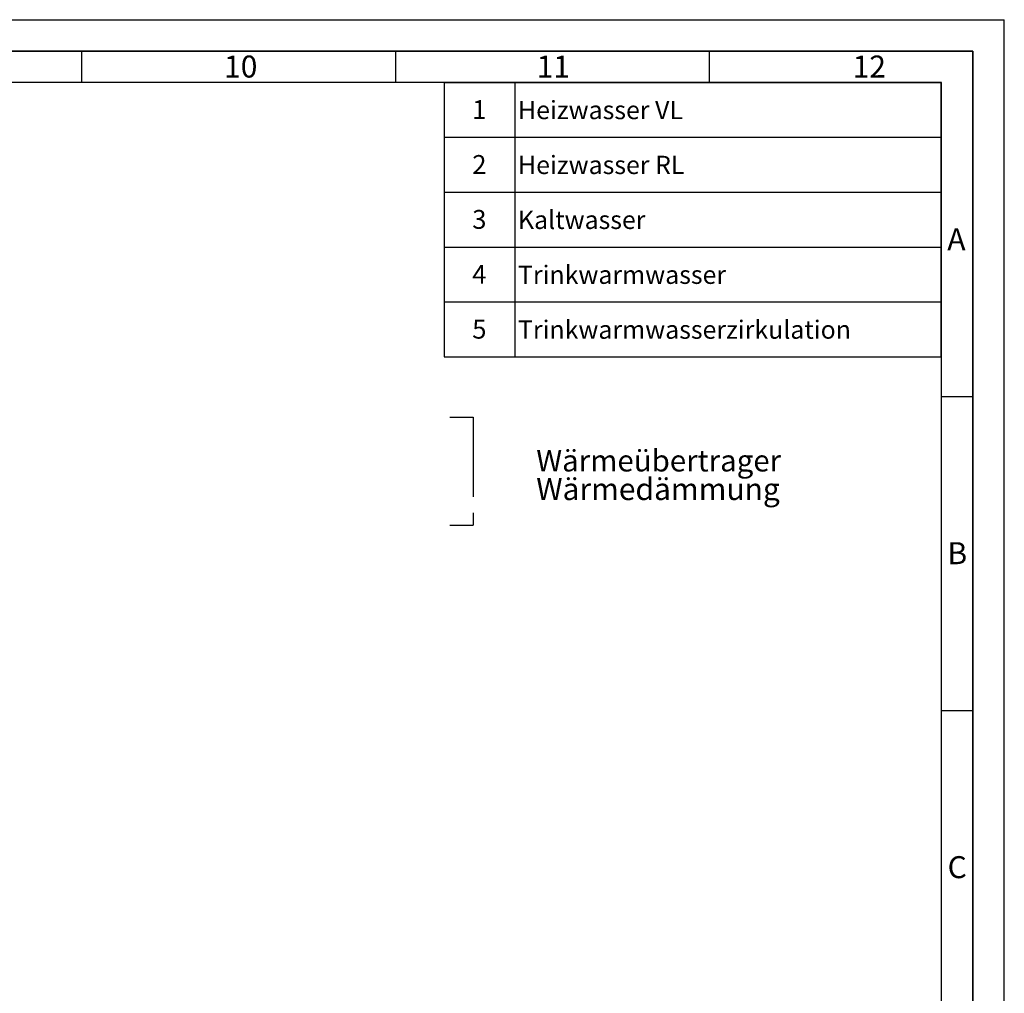
# Paper-space layout 'Blatt1' of a CAD drawing. Units: millimetres. Extents: x 0 to 5940, y 0 to 4200.
# Drawn here: x 4372 to 5940, y 2650 to 4200 of the extents above; entities that cross this region are included whole.
import ezdxf

# ---------------------------------------------------------------- set-up
doc = ezdxf.new("R2010")
doc.units = ezdxf.units.MM
doc.header["$LTSCALE"] = 10
doc.linetypes.add('CENTERX2', pattern=[20.32, 12.7, -2.54, 2.54, -2.54])
for name, color, linetype in [('1', 7, 'Continuous'), ('61', 7, 'Continuous'), ('62', 7, 'Continuous')]:
    doc.layers.add(name, color=color, linetype=linetype)
doc.styles.add('SLDTEXTSTYLE0', font='TXT', dxfattribs={"width": 0.605})
doc.styles.add('SLDTEXTSTYLE1', font='TXT', dxfattribs={"width": 0.75})

# ---------------------------------------------------------------- blocks, each defined once
blk = doc.blocks.new('SW_NOTE_0')
at = {"layer": '1', "color": 0, "attachment_point": 1, "style": 'SLDTEXTSTYLE0'}
for s, insert, char_height in [('Wärmeübertrager', (0, 44.3), 34.396), ('Wärmedämmung', (0, -0.6), 35)]:
    blk.add_mtext(s, dxfattribs=dict(at, insert=insert, char_height=char_height))
blk = doc.blocks.new('SW_TABLEANNOTATION_0')
at = {"layer": '1', "color": 0}
for p, q in [((0, 0), (0, -87.4)), ((0, 0), (112.8, 0)), ((0, 0), (0, -437.2)), ((791.9, 0), (0, 0)), ((112.8, 0), (112.8, -87.4)), ((112.8, 0), (791.9, 0)), ((791.9, 0), (791.9, -87.4)), ((791.9, -437.2), (791.9, 0)), ((0, -87.4), (0, -174.9)), ((0, -87.4), (112.8, -87.4)), ((112.8, -87.4), (112.8, -174.9)), ((112.8, -87.4), (791.9, -87.4)), ((791.9, -87.4), (791.9, -174.9)), ((0, -174.9), (0, -262.3)), ((0, -174.9), (112.8, -174.9)), ((112.8, -174.9), (112.8, -262.3)), ((112.8, -174.9), (791.9, -174.9)), ((791.9, -174.9), (791.9, -262.3)), ((0, -262.3), (0, -349.7)), ((0, -262.3), (112.8, -262.3)), ((112.8, -262.3), (112.8, -349.7)), ((112.8, -262.3), (791.9, -262.3)), ((791.9, -262.3), (791.9, -349.7)), ((0, -349.7), (0, -437.2)), ((0, -349.7), (112.8, -349.7)), ((112.8, -349.7), (112.8, -437.2)), ((112.8, -349.7), (791.9, -349.7)), ((791.9, -349.7), (791.9, -437.2)), ((0, -437.2), (112.8, -437.2)), ((0, -437.2), (791.9, -437.2)), ((112.8, -437.2), (791.9, -437.2))]:
    blk.add_line(p, q, dxfattribs=at)
at = {"layer": '1', "color": 0, "attachment_point": 1, "style": 'SLDTEXTSTYLE0'}
for s, insert, char_height in [('1', (44.9, -28.3), 30), ('Heizwasser VL', (117.8, -29.5), 29.104), ('2', (44.9, -115.8), 30), ('Heizwasser RL', (117.8, -116.9), 29.104), ('3', (44.9, -203.2), 30), ('Kaltwasser', (117.8, -204.4), 29.1), ('4', (44.9, -290.6), 30), ('Trinkwarmwasser', (117.8, -291.8), 29.104), ('5', (44.9, -378.1), 30), ('Trinkwarmwasserzirkulation', (117.8, -379.2), 29.104)]:
    blk.add_mtext(s, dxfattribs=dict(at, insert=insert, char_height=char_height))

psp = doc.layouts.new('Blatt1')

# ---------------------------------------------------------------- linework, layer by layer
at = {"layer": '1', "linetype": 'CENTERX2'}
for p, q in [((5056.83, 3567.1), (5093.96, 3567.1)), ((5093.96, 3567.1), (5093.96, 3395.21)), ((5056.83, 3395.21), (5093.96, 3395.21))]:
    psp.add_line(p, q, dxfattribs=at)
at = {"layer": '61'}
for p in [(0, 4200), (5940, 0)]:
    psp.add_line(p, (5940, 4200), dxfattribs=at)
at = {"layer": '61', "color": 7, "linetype": 'Continuous', "lineweight": 35}
for p, q in [((5890, 4150), (50, 4150)), ((5890, 50), (5890, 4150))]:
    psp.add_line(p, q, dxfattribs=at)
at = {"layer": '61', "color": 7, "linetype": 'Continuous'}
for p, q in [((4470, 4150), (4470, 4100)), ((4970, 4150), (4970, 4100)), ((5470, 4150), (5470, 4100)), ((5840, 4100), (100, 4100)), ((5840, 474.54), (5840, 4100)), ((5840, 3600), (5890, 3600)), ((5840, 3100), (5890, 3100))]:
    psp.add_line(p, q, dxfattribs=at)

# ---------------------------------------------------------------- block references
at = {"layer": '1'}
for name, p in [('SW_TABLEANNOTATION_0', (5047.55, 4100.2)), ('SW_NOTE_0', (5194.46, 3470.65))]:
    psp.add_blockref(name, p, dxfattribs=at)

# ---------------------------------------------------------------- texts
at = {"layer": '62', "char_height": 35, "attachment_point": 2, "style": 'SLDTEXTSTYLE1'}
for s, insert in [('10', (4723.76, 4142.9)), ('11', (5221.56, 4142.9)), ('12', (5724.98, 4142.9)), ('A', (5863.74, 3867.9)), ('B', (5865.15, 3367.9)), ('C', (5864.95, 2867.9))]:
    psp.add_mtext(s, dxfattribs=dict(at, insert=insert))

doc.saveas('drawing.dxf')
